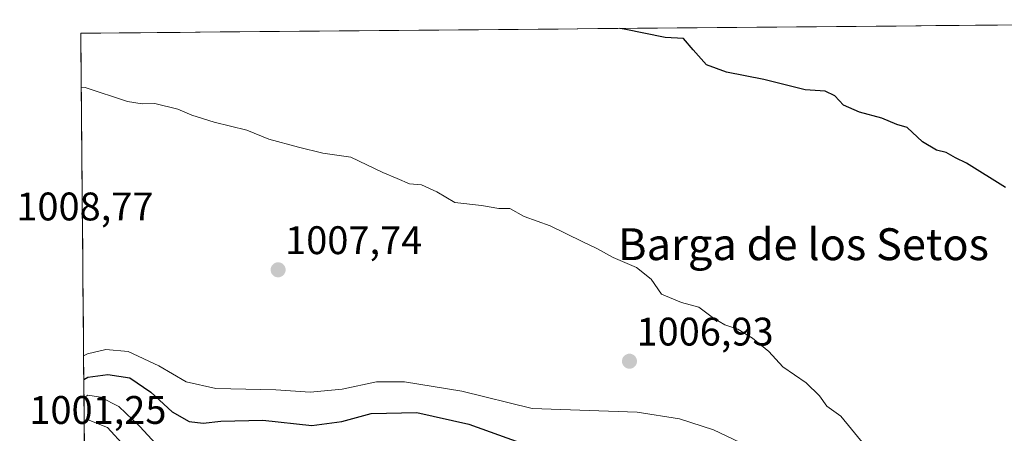
# Model space of a CAD drawing. Units: metres. Extents: x 559617 to 563062, y 4735630 to 4737974.
# Drawn here: x 559617 to 559865, y 4737843 to 4737947 of the extents above; entities that cross this region are included whole.
import ezdxf
from ezdxf.enums import TextEntityAlignment as Align

# ---------------------------------------------------------------- set-up
doc = ezdxf.new("R2010")
doc.units = ezdxf.units.M
doc.header["$MEASUREMENT"] = 0
for name, color, linetype, lineweight in [('Arbolado forestal CxS', 92, 'Continuous', 0), ('Carátula', 7, 'Continuous', 5), ('Curva de nivel maestra', 36, 'Continuous', 30), ('Curva de nivel normal', 36, 'Continuous', 0), ('Municipio CxS', 142, 'Continuous', 0), ('Punto de cota en terreno', 7, 'Continuous', 0), ('Rótulo de punto de cota en terreno', 19, 'Continuous', 0), ('Texto cartográfico', 19, 'Continuous', 0)]:
    doc.layers.add(name, color=color, linetype=linetype, lineweight=lineweight)
doc.styles.add('Arial', font='txt', dxfattribs={"height": 0.2})

# ---------------------------------------------------------------- blocks, each defined once
blk = doc.blocks.new('5PATER')
at = {"layer": 'Carátula', "linetype": 'Continuous', "lineweight": 5}
h = blk.add_hatch(color=250, dxfattribs=at)
edge = h.paths.add_edge_path()
edge.add_ellipse((0, 0.01), major_axis=(-1.33, -1.34), ratio=0.999422, start_angle=0, end_angle=360)

msp = doc.modelspace()

# ---------------------------------------------------------------- linework, layer by layer
at = {"layer": 'Arbolado forestal CxS', "color": 92, "linetype": 'Continuous', "lineweight": 0}
for points in [[(559870.13, 4737732.98, 940.61), (559863.28, 4737736.22, 941.04), (559839.78, 4737747.31, 941.43), (559818.76, 4737753.97, 938.33), (559798.52, 4737760.02, 937), (559794.6, 4737761.02, 937.35), (559778.49, 4737762.05, 937.26), (559763.7, 4737733.97, 922.4), (559757.19, 4737721.62, 915.76), (559743.51, 4737677.85, 899.57), (559736.52, 4737680.27, 901.54), (559681.97, 4737688.66, 901.54), (559643.52, 4737673.88, 889.32), (559635.06, 4737667.35, 885.88), (559632.67, 4737943.44, 1003.6), (560016.57, 4737946.84, 988.41)], [(560016.57, 4737946.84, 988.41), (559632.67, 4737943.44, 1003.6)], [(559632.67, 4737943.44, 1003.6), (559635.06, 4737667.35, 885.88)]]:
    msp.add_polyline3d(points, dxfattribs=at)
at = {"layer": 'Curva de nivel maestra', "color": 36, "linetype": 'Continuous', "lineweight": 30}
for points in [[(559865.08, 4737904.74, 1000), (559855.26, 4737910.85, 1000), (559852.46, 4737912.17, 1000), (559850.15, 4737913.52, 1000), (559847.73, 4737914.06, 1000), (559844.19, 4737916.19, 1000), (559840.37, 4737919.74, 1000), (559837.74, 4737920.53, 1000), (559833.96, 4737922.07, 1000), (559828.34, 4737923.64, 1000), (559824.35, 4737925.4, 1000), (559822.15, 4737927.7, 1000), (559819.7, 4737928.88, 1000), (559814.66, 4737929.2, 1000), (559804.32, 4737931.83, 1000), (559794.96, 4737933.66, 1000), (559789.9, 4737935.54, 1000), (559786.52, 4737939.3, 1000), (559784.14, 4737942.08, 1000), (559779.52, 4737942.37, 1000), (559769.2, 4737944.47, 1000), (559768.16, 4737944.64, 1000)], [(559633.42, 4737856.48, 1000), (559634.4, 4737857.09, 1000), (559639.48, 4737857.78, 1000), (559645.01, 4737856.87, 1000), (559650.26, 4737853.28, 1000), (559655.67, 4737848.36, 1000), (559659.94, 4737845.96, 1000), (559663.46, 4737845.5, 1000), (559667.83, 4737846.05, 1000), (559678.39, 4737846.25, 1000), (559690.7, 4737844.95, 1000), (559698.25, 4737845.92, 1000), (559705.64, 4737847.98, 1000), (559717.15, 4737848.19, 1000), (559730.22, 4737845.25, 1000), (559742.98, 4737840.65, 1000)]]:
    msp.add_polyline3d(points, dxfattribs=at)
at = {"layer": 'Curva de nivel normal', "color": 36, "linetype": 'Continuous', "lineweight": 0}
for points in [[(559632.79, 4737929.73, 1005), (559633.77, 4737929.84, 1005), (559644.37, 4737926.31, 1005), (559648.08, 4737925.71, 1005), (559651.31, 4737925.76, 1005), (559657.08, 4737924.41, 1005), (559660.56, 4737922.85, 1005), (559666.16, 4737921.07, 1005), (559674.4, 4737919.1, 1005), (559679.9, 4737916.8, 1005), (559687.36, 4737914.82, 1005), (559693.47, 4737913.31, 1005), (559700.5, 4737912.33, 1005), (559708.53, 4737908.46, 1005), (559712.2, 4737907, 1005), (559715.29, 4737905.6, 1005), (559718.3, 4737905.34, 1005), (559722.14, 4737903.6, 1005), (559726.7, 4737900.91, 1005), (559733.33, 4737900.17, 1005), (559737.72, 4737899.43, 1005), (559740.48, 4737899.4, 1005), (559744.07, 4737897.44, 1005), (559750.61, 4737895.09, 1005), (559758.68, 4737891.13, 1005), (559762.37, 4737889.42, 1005), (559766.48, 4737887.14, 1005), (559772.3, 4737884.58, 1005), (559775.97, 4737881.68, 1005), (559778.58, 4737877.93, 1005), (559783.63, 4737875.8, 1005), (559787.96, 4737874.66, 1005), (559791.62, 4737871.92, 1005), (559794.52, 4737870.24, 1005), (559797.75, 4737869.12, 1005), (559801.5, 4737866.88, 1005), (559805.54, 4737863.54, 1005), (559809.12, 4737859.64, 1005), (559814.95, 4737855.61, 1005), (559818.26, 4737852.38, 1005), (559820.1, 4737849.81, 1005), (559823.68, 4737847.24, 1005), (559829.81, 4737839.86, 1005)], [(559801.68, 4737839.05, 1005), (559791.63, 4737843.85, 1005), (559783.12, 4737846.65, 1005), (559772.5, 4737848.26, 1005), (559746.09, 4737849.23, 1005), (559728.4, 4737853.55, 1005), (559714, 4737855.94, 1005), (559707, 4737855.86, 1005), (559698.33, 4737854.07, 1005), (559690.33, 4737853.27, 1005), (559681.67, 4737853.85, 1005), (559666.61, 4737854.26, 1005), (559659.18, 4737855.93, 1005), (559652.26, 4737859.96, 1005), (559644.55, 4737863.48, 1005), (559638.97, 4737864.03, 1005), (559634.35, 4737862.97, 1005), (559633.37, 4737862.43, 1005)], [(559633.46, 4737851.88, 995), (559634.44, 4737852.53, 995), (559637.6, 4737852.03, 995), (559642.25, 4737849.72, 995), (559647.53, 4737844.72, 995), (559651.53, 4737840.36, 995)], [(559633.51, 4737845.98, 990), (559634.49, 4737846.37, 990), (559639.37, 4737844.43, 990), (559643.79, 4737839.58, 990)]]:
    msp.add_polyline3d(points, dxfattribs=at)
at = {"layer": 'Municipio CxS', "color": 142, "linetype": 'Continuous', "lineweight": 0}
msp.add_polyline3d([(559633.56, 4737840.54, 982.83), (559633.52, 4737845.44, 989.18), (559633.48, 4737850.34, 993.76), (559633.43, 4737855.24, 997.91), (559633.39, 4737860.14, 1002.84), (559633.35, 4737865.04, 1006.11), (559633.31, 4737869.94, 1008.29), (559633.26, 4737874.84, 1009.02), (559633.22, 4737879.74, 1008.99), (559633.18, 4737884.64, 1008.82), (559633.14, 4737889.54, 1008.53), (559633.09, 4737894.44, 1008.16), (559633.05, 4737899.34, 1007.73), (559633.01, 4737904.24, 1007.26), (559632.97, 4737909.14, 1007.02), (559632.92, 4737914.04, 1006.49), (559632.88, 4737918.94, 1006.01), (559632.84, 4737923.84, 1005.55), (559632.8, 4737928.74, 1004.96), (559632.75, 4737933.64, 1004.35), (559632.71, 4737938.54, 1003.8), (559632.67, 4737943.44, 1003.22), (559637.67, 4737943.48, 1002.95), (559642.66, 4737943.53, 1002.81), (559647.66, 4737943.57, 1002.65), (559652.66, 4737943.62, 1002.61), (559657.65, 4737943.66, 1002.52), (559662.65, 4737943.71, 1002.53), (559667.65, 4737943.75, 1002.48), (559672.64, 4737943.79, 1002.26), (559677.64, 4737943.84, 1002.23), (559682.64, 4737943.88, 1002.09), (559687.63, 4737943.93, 1001.99), (559692.63, 4737943.97, 1001.83), (559697.63, 4737944.01, 1001.79), (559702.62, 4737944.06, 1001.7), (559707.62, 4737944.1, 1001.63), (559712.62, 4737944.15, 1001.57), (559717.62, 4737944.19, 1001.57), (559722.61, 4737944.24, 1001.57), (559727.61, 4737944.28, 1001.53), (559732.61, 4737944.32, 1001.41), (559737.6, 4737944.37, 1001.12), (559742.6, 4737944.41, 1000.78), (559747.6, 4737944.46, 1000.45), (559752.59, 4737944.5, 1000.35), (559757.59, 4737944.54, 1000.13), (559762.59, 4737944.59, 1000.14), (559767.58, 4737944.63, 999.98), (559772.58, 4737944.68, 999.81), (559777.58, 4737944.72, 999.67), (559782.57, 4737944.77, 999.46), (559787.57, 4737944.81, 999.23), (559792.57, 4737944.85, 998.92), (559797.56, 4737944.9, 998.84), (559802.56, 4737944.94, 998.69), (559807.56, 4737944.99, 998.65), (559812.55, 4737945.03, 998.66), (559817.55, 4737945.08, 998.77), (559822.55, 4737945.12, 998.55), (559827.54, 4737945.16, 998.35), (559832.54, 4737945.21, 998.18), (559837.54, 4737945.25, 998.06), (559842.54, 4737945.3, 998.04), (559847.53, 4737945.34, 998), (559852.53, 4737945.38, 997.92), (559857.53, 4737945.43, 997.87), (559862.52, 4737945.47, 997.75), (559867.52, 4737945.52, 997.6)], dxfattribs=at)

# ---------------------------------------------------------------- block references
at = {"layer": 'Punto de cota en terreno', "linetype": 'Continuous', "lineweight": 0}
for p in [(559682.26, 4737884.02, 1007.74), (559770.55, 4737861.07, 1006.93)]:
    msp.add_blockref('5PATER', p, dxfattribs=at)

# ---------------------------------------------------------------- texts
at = {"layer": 'Rótulo de punto de cota en terreno', "color": 19, "linetype": 'Continuous', "lineweight": 0, "style": 'Arial'}
for s, p in [('1008,77', (559616.47, 4737894.25)), ('1007,74', (559684.02, 4737885.78)), ('1006,93', (559772.31, 4737862.83)), ('1001,25', (559619.74, 4737843.15))]:
    msp.add_text(s, height=7, dxfattribs=at).set_placement(p, align=Align.BOTTOM_LEFT)
at = {"layer": 'Texto cartográfico', "color": 19, "linetype": 'Continuous', "lineweight": 0, "style": 'Arial'}
msp.add_text('Barga de los Setos', height=8, dxfattribs=at).set_placement((559814.28, 4737890.46), align=Align.MIDDLE_CENTER)

doc.saveas('drawing.dxf')
